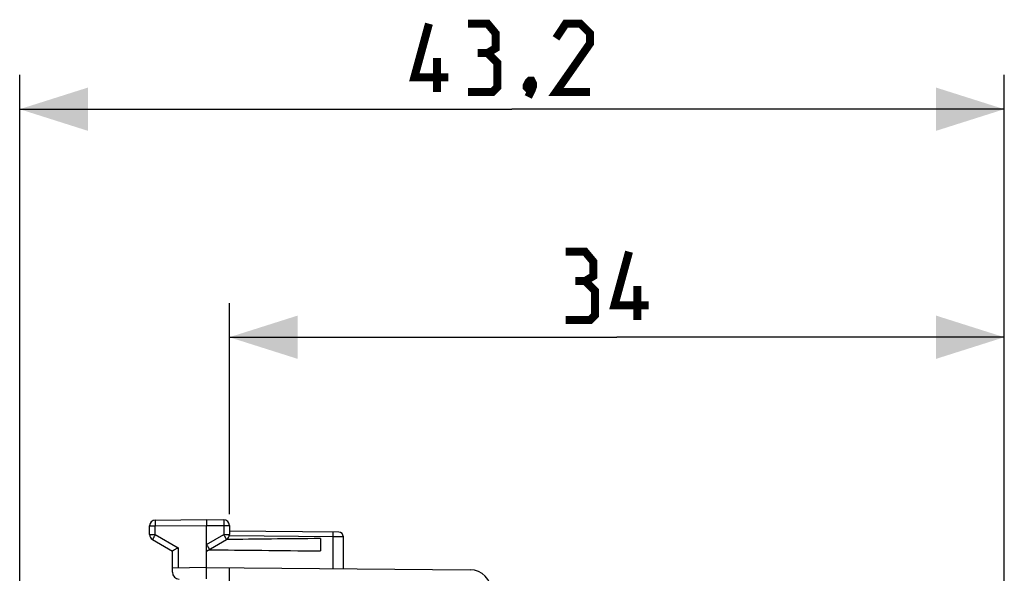
# Model space of a CAD drawing. Units: millimetres. Extents: x 106.5 to 194.8, y 77.3 to 148.3.
# Drawn here: x 106.5 to 149.7, y 124 to 148.3 of the extents above; entities that cross this region are included whole.
import ezdxf

# ---------------------------------------------------------------- set-up
doc = ezdxf.new("R2010")
doc.units = ezdxf.units.MM
doc.header["$LTSCALE"] = 16.335
doc.layers.get('0').update_dxf_attribs({"linetype": 'CONTINUOUS'})
doc.styles.get("Standard").update_dxf_attribs({"font": 'txt', "width": 0.8})
doc.dimstyles.new('DIMSTYLE_1', dxfattribs={"dimtxt": 3, "dimasz": 3, "dimexe": 1.5, "dimexo": 0.5, "dimgap": 0.75, "dimtad": 1, "dimtxsty": 'STANDARD', "dimblk": '_FILLED', "dimblk1": '_FILLED', "dimblk2": '_FILLED', "dimcen": 0, "dimazin": 2, "dimtfac": 1, "dimtofl": 0, "dimtmove": 0, "dimatfit": 3, "dimldrblk": '_FILLED', "dimfxl": 1, "dimtolj": 1, "dimarcsym": 0})

# ---------------------------------------------------------------- blocks, each defined once
blk = doc.blocks.new('_FILLED')
at = {"color": 0, "linetype": 'BYBLOCK'}
blk.add_solid([(0, 0), (-1, 0.317), (-1, -0.317)], dxfattribs=at)
blk = doc.blocks.new('*D2')
at = {"color": 7, "linetype": 'CONTINUOUS'}
for p, q in [((106.477, 102.336), (106.477, 145.836)), ((149.677, 115.199), (149.677, 145.836)), ((106.477, 144.336), (128.077, 144.336)), ((149.677, 144.336), (128.077, 144.336))]:
    blk.add_line(p, q, dxfattribs=at)
at = {"color": 7, "linetype": 'CONTINUOUS', "xscale": 3, "yscale": 3, "zscale": 3, "rotation": 180}
blk.add_blockref('_FILLED', (106.477, 144.336), dxfattribs=at)
at = {"color": 7, "linetype": 'CONTINUOUS', "xscale": 3, "yscale": 3, "zscale": 3}
blk.add_blockref('_FILLED', (149.677, 144.336), dxfattribs=at)
at = {"color": 7, "linetype": 'CONTINUOUS', "insert": (128.077, 148.086), "char_height": 3, "width": 12.85714, "attachment_point": 2, "line_spacing_factor": 0.9}
blk.add_mtext('{\\ftxt;\\W0.0001;\\H0.0001;\\~}{\\ftxt;\\W2.8571428571;\\H3.0; }{\\ftxt;\\W0.0001;\\H0.0001;\\~}', dxfattribs=at)
blk = doc.blocks.new('*D3')
at = {"color": 7, "linetype": 'CONTINUOUS'}
for p, q in [((115.677, 126.579), (115.677, 135.836)), ((149.677, 117.086), (149.677, 135.836)), ((115.677, 134.336), (132.677, 134.336)), ((149.677, 134.336), (132.677, 134.336))]:
    blk.add_line(p, q, dxfattribs=at)
at = {"color": 7, "linetype": 'CONTINUOUS', "xscale": 3, "yscale": 3, "zscale": 3, "rotation": 180}
blk.add_blockref('_FILLED', (115.677, 134.336), dxfattribs=at)
at = {"color": 7, "linetype": 'CONTINUOUS', "xscale": 3, "yscale": 3, "zscale": 3}
blk.add_blockref('_FILLED', (149.677, 134.336), dxfattribs=at)
at = {"color": 7, "linetype": 'CONTINUOUS', "insert": (132.677, 138.086), "char_height": 3, "width": 6.75, "attachment_point": 2, "line_spacing_factor": 0.9}
blk.add_mtext('{\\ftxt;\\W0.0001;\\H0.0001;\\~}{\\ftxt;\\W1.5;\\H3.0; }{\\ftxt;\\W0.0001;\\H0.0001;\\~}', dxfattribs=at)

msp = doc.modelspace()

# ---------------------------------------------------------------- linework, layer by layer
at = {"color": 7, "linetype": 'CONTINUOUS'}
for p, q in [((112.425, 126.316), (114.677, 126.336)), ((114.677, 126.336), (115.429, 126.329)), ((112.177, 125.68), (112.177, 126.066)), ((114.677, 124.236), (114.677, 126.086)), ((115.677, 126.079), (115.677, 125.68)), ((120.479, 125.785), (115.677, 125.827)), ((112.302, 125.464), (113.177, 124.959)), ((114.677, 124.959), (115.552, 125.464)), ((119.677, 125.505), (119.677, 124.966)), ((120.677, 124.184), (120.677, 125.585)), ((113.177, 124.031), (113.177, 124.959)), ((114.677, 124.236), (113.177, 124.21)), ((114.677, 124.236), (126.235, 124.135)), ((115.677, 120.382), (115.677, 124.227))]:
    msp.add_line(p, q, dxfattribs=at)
at = {"color": 250, "linetype": 'CONTINUOUS'}
for p, q in [((112.177, 126.066), (112.425, 126.066)), ((112.425, 126.066), (114.677, 126.086)), ((112.425, 125.68), (112.425, 126.066)), ((114.677, 126.086), (115.429, 126.079)), ((115.429, 126.079), (115.429, 125.68)), ((115.429, 126.079), (115.677, 126.079)), ((112.177, 125.68), (112.425, 125.68)), ((112.425, 125.68), (113.425, 125.103)), ((114.677, 125.247), (115.429, 125.68)), ((115.429, 125.68), (115.677, 125.68)), ((120.237, 125.587), (115.677, 125.627)), ((120.231, 124.187), (120.237, 125.587)), ((113.425, 125.103), (113.425, 124.214))]:
    msp.add_line(p, q, dxfattribs=at)
at = {"color": 7, "linetype": 'CONTINUOUS', "const_width": 0.35}
for points in [[(125.291, 145.729), (123.791, 145.729), (124.434, 148.086)], [(127.006, 146.8), (127.363, 147.014), (127.363, 147.657), (127.006, 148.086), (126.149, 148.086)], [(131.506, 145.086), (130.006, 145.086), (131.506, 147.229), (131.506, 147.657), (131.077, 148.086), (130.434, 148.086), (130.006, 147.443)], [(126.149, 145.086), (127.22, 145.086), (127.434, 145.3), (127.434, 146.372), (127.006, 146.8), (126.577, 146.8)], [(124.791, 145.086), (124.791, 146.586)], [(128.934, 145.586), (129.006, 145.443), (129.006, 145.372), (128.863, 145.229), (128.791, 145.229), (128.72, 145.3), (128.72, 145.372), (128.791, 145.514), (128.863, 145.586), (128.934, 145.586)], [(129.006, 145.372), (128.934, 145.157), (128.791, 144.872)], [(131.284, 136.8), (131.641, 137.014), (131.641, 137.657), (131.284, 138.086), (130.427, 138.086)], [(134.07, 135.729), (132.57, 135.729), (133.213, 138.086)], [(130.427, 135.086), (131.499, 135.086), (131.713, 135.3), (131.713, 136.372), (131.284, 136.8), (130.856, 136.8)], [(133.57, 135.086), (133.57, 136.586)]]:
    msp.add_lwpolyline(points, dxfattribs=at)
at = {"color": 7, "linetype": 'CONTINUOUS'}
for centre, radius, start, end in [((112.427, 126.066), 0.25, 90.5, 180), ((115.427, 126.079), 0.25, 0, 89.5), ((120.477, 125.585), 0.2, 0, 89.5), ((112.427, 125.68), 0.25, 180, 240), ((115.427, 125.68), 0.25, 300, 360), ((113.477, 124.031), 0.3, 180, 269), ((126.227, 123.185), 0.95, 0, 89.5)]:
    msp.add_arc(centre, radius, start, end, dxfattribs=at)
for start_param, end_param in [(2.572525, 2.667967), (-2.687908, -2.572525)]:
    msp.add_ellipse((192.807, 125.236), major_axis=(86.811, 0), ratio=0.00576, start_param=start_param, end_param=end_param, dxfattribs=at)
at = {"color": 250, "linetype": 'CONTINUOUS'}
for points, knots in [([(112.425, 126.316), (112.425, 126.316), (112.425, 126.314), (112.424, 126.311), (112.424, 126.305), (112.424, 126.296), (112.424, 126.286), (112.424, 126.268), (112.424, 126.241), (112.424, 126.203), (112.424, 126.161), (112.425, 126.114), (112.425, 126.082), (112.425, 126.066)], [0, 0, 0, 0, 0.004923, 0.019372, 0.043203, 0.076239, 0.118243, 0.168736, 0.293023, 0.444499, 0.617428, 0.805359, 1, 1, 1, 1]), ([(115.429, 126.329), (115.43, 126.329), (115.429, 126.327), (115.43, 126.324), (115.43, 126.318), (115.43, 126.31), (115.43, 126.299), (115.43, 126.281), (115.43, 126.254), (115.43, 126.216), (115.43, 126.174), (115.43, 126.127), (115.429, 126.096), (115.429, 126.079)], [0, 0, 0, 0, 0.004923, 0.019372, 0.043203, 0.07624, 0.118244, 0.168737, 0.293025, 0.444501, 0.61743, 0.805359, 1, 1, 1, 1]), ([(120.237, 125.587), (120.237, 125.6), (120.237, 125.626), (120.238, 125.663), (120.238, 125.697), (120.238, 125.727), (120.238, 125.749), (120.238, 125.763), (120.238, 125.772), (120.238, 125.778), (120.238, 125.783), (120.237, 125.785), (120.238, 125.787), (120.238, 125.787)], [0, 0, 0, 0, 0.194677, 0.382663, 0.555608, 0.707066, 0.831342, 0.881831, 0.923832, 0.956863, 0.980686, 0.99512, 1, 1, 1, 1]), ([(112.425, 125.68), (112.417, 125.666), (112.401, 125.639), (112.378, 125.599), (112.357, 125.562), (112.338, 125.529), (112.325, 125.506), (112.316, 125.49), (112.311, 125.481), (112.307, 125.474), (112.305, 125.469), (112.303, 125.466), (112.303, 125.465), (112.302, 125.464), (112.302, 125.464)], [0, 0, 0, 0, 0.194892, 0.38295, 0.555885, 0.707284, 0.831472, 0.881917, 0.923877, 0.956876, 0.980676, 0.989071, 0.995102, 1, 1, 1, 1]), ([(115.429, 125.68), (115.437, 125.666), (115.453, 125.639), (115.476, 125.599), (115.497, 125.562), (115.516, 125.529), (115.529, 125.506), (115.538, 125.49), (115.543, 125.481), (115.547, 125.474), (115.549, 125.469), (115.551, 125.466), (115.551, 125.465), (115.552, 125.464), (115.552, 125.464)], [0, 0, 0, 0, 0.194892, 0.38295, 0.555885, 0.707284, 0.831472, 0.881917, 0.923877, 0.956876, 0.980676, 0.989071, 0.995102, 1, 1, 1, 1]), ([(120.677, 125.585), (120.677, 125.585), (120.676, 125.585), (120.675, 125.585), (120.672, 125.585), (120.668, 125.585), (120.664, 125.585), (120.655, 125.585), (120.642, 125.585), (120.624, 125.585), (120.602, 125.585), (120.576, 125.585), (120.536, 125.586), (120.478, 125.586), (120.403, 125.586), (120.322, 125.587), (120.266, 125.587), (120.237, 125.587)], [0, 0, 0, 0, 0.001203, 0.004806, 0.01081, 0.019216, 0.029997, 0.043113, 0.076194, 0.118147, 0.168611, 0.227055, 0.292911, 0.444321, 0.617011, 0.80474, 1, 1, 1, 1])]:
    msp.add_open_spline(points, degree=3, knots=knots, dxfattribs=at)
at = {"color": 7, "linetype": 'CONTINUOUS'}
for points, knots in [([(114.678, 126.336), (114.678, 126.336), (114.678, 126.333), (114.678, 126.331), (114.678, 126.324), (114.679, 126.316), (114.679, 126.306), (114.679, 126.288), (114.679, 126.26), (114.679, 126.223), (114.679, 126.18), (114.678, 126.134), (114.678, 126.102), (114.678, 126.086)], [0, 0, 0, 0, 0.004917, 0.01936, 0.043185, 0.076218, 0.118217, 0.168704, 0.292973, 0.444424, 0.617359, 0.805334, 1, 1, 1, 1]), ([(113.425, 125.103), (113.41, 125.094), (113.38, 125.077), (113.336, 125.052), (113.295, 125.028), (113.258, 125.006), (113.23, 124.99), (113.211, 124.979), (113.199, 124.972), (113.19, 124.967), (113.183, 124.963), (113.18, 124.96), (113.177, 124.959), (113.177, 124.959)], [0, 0, 0, 0, 0.182112, 0.359874, 0.527708, 0.680048, 0.810829, 0.865664, 0.912049, 0.949055, 0.97624, 0.993282, 1, 1, 1, 1]), ([(114.678, 125.247), (114.686, 125.233), (114.702, 125.206), (114.725, 125.166), (114.746, 125.129), (114.763, 125.101), (114.774, 125.081), (114.781, 125.068), (114.787, 125.057), (114.793, 125.048), (114.797, 125.041), (114.799, 125.036), (114.801, 125.033), (114.802, 125.032), (114.802, 125.031), (114.802, 125.031), (114.802, 125.031)], [0, 0, 0, 0, 0.19475, 0.382764, 0.555707, 0.707144, 0.772971, 0.831391, 0.881865, 0.923853, 0.956875, 0.98069, 0.989089, 0.995119, 0.99876, 1, 1, 1, 1]), ([(114.677, 123.736), (114.677, 123.8), (114.676, 123.918), (114.676, 124.071), (114.676, 124.174), (114.677, 124.223), (114.677, 124.236)], [0, 0, 0, 0, 0.382704, 0.707055, 0.923845, 1, 1, 1, 1])]:
    msp.add_open_spline(points, degree=3, knots=knots, dxfattribs=at)

# ---------------------------------------------------------------- dimensions: what is measured, and where the dimension line sits
for base, p1, p2, text, picture, middle in [((106.477, 144.336), (149.677, 114.699), (106.477, 101.836), '{\\ftxt;\\W0.0001;\\H0.0001;\\~}{\\ftxt;\\W2.8571428571;\\H3.0; }{\\ftxt;\\W0.0001;\\H0.0001;\\~}', '*D2', (127.649, 144.336)), ((115.677, 134.336), (149.677, 116.586), (115.677, 126.079), '{\\ftxt;\\W0.0001;\\H0.0001;\\~}{\\ftxt;\\W1.5;\\H3.0; }{\\ftxt;\\W0.0001;\\H0.0001;\\~}', '*D3', (132.249, 134.336))]:
    dim = msp.add_linear_dim(base=base, p1=p1, p2=p2, angle=180, text=text, dimstyle='DIMSTYLE_1', dxfattribs=at)
    dim.commit()
    dim.dimension.update_dxf_attribs({"geometry": picture, "text_midpoint": middle, "dimtype": 160})

doc.saveas('drawing.dxf')
